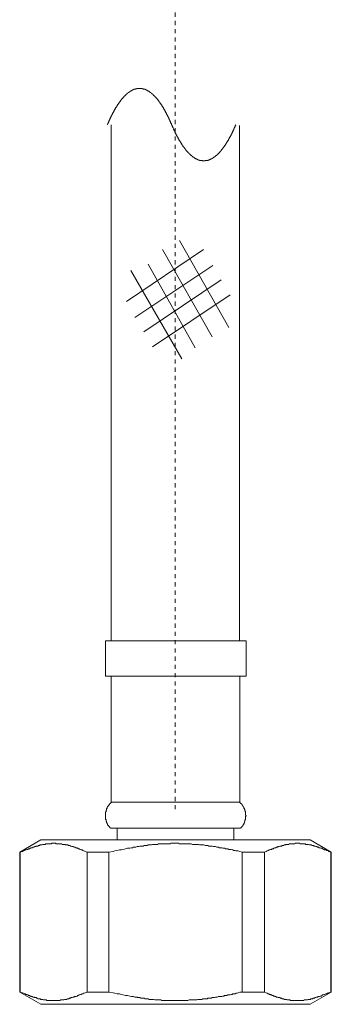
# Model space of a CAD drawing. Units: inches. Extents: x -389 to 750, y 66 to 877.
# Drawn here: x 188 to 215, y 341 to 426 of the extents above; entities that cross this region are included whole.
import ezdxf

# ---------------------------------------------------------------- set-up
doc = ezdxf.new("R2010")
doc.units = ezdxf.units.IN
doc.header["$MEASUREMENT"] = 0
doc.linetypes.add('AI-Linetype-7', pattern=[0.705556, 0.352778, -0.352778])
doc.layers.add('图层 1', color=7, linetype='Continuous')

msp = doc.modelspace()

# ---------------------------------------------------------------- linework, layer by layer
at = {"layer": '图层 1', "color": 7, "linetype": 'AI-Linetype-7', "lineweight": 9}
msp.add_lwpolyline([(201.352, 449.451), (201.352, 358.095)], dxfattribs=at)
at = {"layer": '图层 1', "color": 7, "lineweight": 9}
for points in [[(201.043, 416.592), (201.031, 416.616), (201.019, 416.658), (201.008, 416.684), (200.993, 416.706), (200.986, 416.729), (200.972, 416.755), (200.96, 416.781), (200.949, 416.824), (200.937, 416.847), (200.927, 416.873), (200.916, 416.894), (200.901, 416.918), (200.89, 416.944), (200.878, 416.965), (200.866, 416.991), (200.852, 417.012), (200.845, 417.036), (200.833, 417.083), (200.819, 417.107), (200.807, 417.133), (200.795, 417.154), (200.783, 417.175), (200.774, 417.201), (200.762, 417.22), (200.748, 417.246), (200.736, 417.272), (200.724, 417.293), (200.713, 417.319), (200.698, 417.338), (200.691, 417.364), (200.677, 417.385), (200.665, 417.411), (200.654, 417.437), (200.642, 417.461), (200.628, 417.482), (200.616, 417.503), (200.604, 417.527), (200.595, 417.551), (200.583, 417.574), (200.571, 417.6), (200.557, 417.621), (200.545, 417.645), (200.533, 417.666), (200.519, 417.692), (200.507, 417.718), (200.496, 417.739), (200.486, 417.758), (200.474, 417.784), (200.462, 417.805), (200.451, 417.834), (200.437, 417.857), (200.425, 417.857), (200.413, 417.881), (200.399, 417.902), (200.387, 417.928), (200.375, 417.952), (200.363, 417.973), (200.354, 417.994), (200.342, 418.02), (200.328, 418.046), (200.316, 418.046), (200.304, 418.065), (200.293, 418.089), (200.278, 418.112), (200.267, 418.138), (200.255, 418.159), (200.241, 418.159), (200.229, 418.183), (200.217, 418.204), (200.205, 418.23), (200.196, 418.254), (200.184, 418.28), (200.17, 418.28), (200.158, 418.306), (200.146, 418.322), (200.134, 418.348), (200.12, 418.348), (200.108, 418.372), (200.097, 418.393), (200.083, 418.414), (200.071, 418.44), (200.059, 418.44), (200.047, 418.466), (200.033, 418.485), (200.021, 418.511), (200.009, 418.511), (199.995, 418.537), (199.983, 418.558), (199.972, 418.558), (199.962, 418.584), (199.95, 418.608), (199.939, 418.629), (199.924, 418.629), (199.913, 418.655), (199.901, 418.676), (199.889, 418.676), (199.875, 418.697), (199.863, 418.721), (199.851, 418.721), (199.839, 418.742), (199.825, 418.768), (199.813, 418.768), (199.802, 418.792), (199.788, 418.818), (199.776, 418.818), (199.764, 418.839), (199.752, 418.839), (199.738, 418.865), (199.726, 418.886), (199.714, 418.886), (199.7, 418.91), (199.688, 418.91), (199.677, 418.936), (199.665, 418.957), (199.651, 418.957), (199.639, 418.983), (199.627, 418.983), (199.613, 419.004), (199.601, 419.028), (199.589, 419.028), (199.577, 419.049), (199.563, 419.049), (199.552, 419.07), (199.54, 419.07), (199.526, 419.096), (199.514, 419.096), (199.502, 419.122), (199.49, 419.122), (199.476, 419.146), (199.464, 419.146), (199.452, 419.167), (199.438, 419.167), (199.426, 419.193), (199.415, 419.193), (199.403, 419.217), (199.389, 419.217), (199.377, 419.238), (199.365, 419.238), (199.351, 419.264), (199.339, 419.264), (199.327, 419.264), (199.316, 419.287), (199.301, 419.287), (199.29, 419.311), (199.278, 419.311), (199.264, 419.335), (199.252, 419.335), (199.24, 419.335), (199.228, 419.356), (199.214, 419.356), (199.202, 419.377), (199.19, 419.377), (199.176, 419.377), (199.164, 419.403), (199.153, 419.403), (199.139, 419.403), (199.127, 419.424), (199.115, 419.424), (199.103, 419.448), (199.089, 419.448), (199.077, 419.448), (199.065, 419.469), (199.054, 419.469), (199.039, 419.469), (199.028, 419.469), (199.016, 419.495), (199.002, 419.495), (198.99, 419.495), (198.978, 419.519), (198.962, 419.519), (198.947, 419.519), (198.936, 419.542), (198.924, 419.542), (198.912, 419.542), (198.898, 419.542), (198.886, 419.566), (198.874, 419.566), (198.862, 419.566), (198.848, 419.566), (198.836, 419.592), (198.825, 419.592), (198.81, 419.592), (198.799, 419.592), (198.787, 419.592), (198.775, 419.618), (198.761, 419.618), (198.749, 419.618), (198.737, 419.618), (198.723, 419.618), (198.711, 419.637), (198.7, 419.637), (198.688, 419.637), (198.674, 419.637), (198.662, 419.637), (198.65, 419.637), (198.636, 419.637), (198.624, 419.658), (198.608, 419.658), (198.596, 419.658), (198.584, 419.658), (198.57, 419.658), (198.558, 419.658), (198.546, 419.658), (198.532, 419.658), (198.52, 419.684), (198.508, 419.684), (198.497, 419.684), (198.482, 419.684), (198.471, 419.684), (198.459, 419.684), (198.445, 419.684), (198.433, 419.684), (198.421, 419.684), (198.409, 419.684), (198.395, 419.684), (198.383, 419.684), (198.372, 419.684), (198.357, 419.684), (198.346, 419.684), (198.334, 419.684), (198.317, 419.684), (198.305, 419.684), (198.291, 419.684), (198.279, 419.684), (198.268, 419.684), (198.254, 419.684), (198.242, 419.684), (198.23, 419.684), (198.218, 419.684), (198.204, 419.684), (198.192, 419.684), (198.18, 419.684), (198.166, 419.684), (198.154, 419.684), (198.143, 419.684), (198.131, 419.684), (198.117, 419.684), (198.105, 419.684), (198.093, 419.684), (198.079, 419.684), (198.067, 419.658), (198.055, 419.658), (198.041, 419.658), (198.027, 419.658), (198.013, 419.658), (198.001, 419.658), (197.989, 419.658), (197.975, 419.658), (197.963, 419.637), (197.951, 419.637), (197.937, 419.637), (197.925, 419.637), (197.914, 419.637), (197.902, 419.637), (197.888, 419.637), (197.876, 419.618), (197.864, 419.618), (197.852, 419.618), (197.838, 419.618), (197.826, 419.618), (197.815, 419.592), (197.8, 419.592), (197.789, 419.592), (197.777, 419.592), (197.763, 419.592), (197.751, 419.566), (197.739, 419.566), (197.727, 419.566), (197.713, 419.566), (197.701, 419.542), (197.685, 419.542), (197.673, 419.542), (197.659, 419.542), (197.647, 419.519), (197.635, 419.519), (197.621, 419.519), (197.609, 419.495), (197.597, 419.495), (197.586, 419.495), (197.571, 419.469), (197.56, 419.469), (197.548, 419.469), (197.536, 419.469), (197.522, 419.448), (197.51, 419.448), (197.498, 419.448), (197.487, 419.424), (197.472, 419.424), (197.461, 419.403), (197.449, 419.403), (197.435, 419.403), (197.423, 419.377), (197.411, 419.377), (197.399, 419.377), (197.385, 419.356), (197.373, 419.356), (197.361, 419.335), (197.347, 419.335), (197.335, 419.335), (197.324, 419.311), (197.312, 419.311), (197.298, 419.287), (197.286, 419.287), (197.272, 419.264), (197.26, 419.264), (197.248, 419.264), (197.236, 419.238), (197.222, 419.238), (197.21, 419.217), (197.199, 419.217), (197.187, 419.193), (197.173, 419.193), (197.161, 419.167), (197.149, 419.167), (197.135, 419.146), (197.123, 419.146), (197.111, 419.122), (197.099, 419.122), (197.085, 419.096), (197.074, 419.096), (197.062, 419.07), (197.05, 419.07), (197.036, 419.049), (197.024, 419.049), (197.012, 419.028), (196.998, 419.028), (196.986, 419.004), (196.974, 418.983), (196.96, 418.983), (196.948, 418.957), (196.937, 418.957), (196.925, 418.936), (196.911, 418.91), (196.899, 418.91), (196.887, 418.886), (196.875, 418.886), (196.861, 418.865), (196.849, 418.839), (196.838, 418.839), (196.823, 418.818), (196.812, 418.818), (196.8, 418.792), (196.786, 418.768), (196.774, 418.768), (196.762, 418.742), (196.75, 418.721), (196.736, 418.721), (196.724, 418.697), (196.712, 418.676), (196.698, 418.676), (196.686, 418.655), (196.675, 418.629), (196.663, 418.629), (196.649, 418.608), (196.637, 418.584), (196.625, 418.558), (196.613, 418.558), (196.599, 418.537), (196.587, 418.511), (196.578, 418.511), (196.566, 418.485), (196.554, 418.466), (196.543, 418.44), (196.528, 418.44), (196.517, 418.414), (196.505, 418.393), (196.491, 418.372), (196.479, 418.348), (196.467, 418.348), (196.455, 418.322), (196.441, 418.306), (196.429, 418.28), (196.417, 418.28), (196.406, 418.254), (196.391, 418.23), (196.38, 418.204), (196.37, 418.183), (196.358, 418.159), (196.347, 418.159), (196.335, 418.138), (196.321, 418.112), (196.309, 418.089), (196.297, 418.065), (196.283, 418.046), (196.271, 418.046), (196.259, 418.02), (196.248, 417.994), (196.233, 417.973), (196.222, 417.952), (196.212, 417.928), (196.2, 417.902), (196.189, 417.881), (196.177, 417.857), (196.163, 417.857), (196.151, 417.834), (196.139, 417.805), (196.125, 417.784), (196.113, 417.758), (196.101, 417.739), (196.092, 417.718), (196.08, 417.692), (196.068, 417.666), (196.054, 417.645), (196.042, 417.621), (196.03, 417.6), (196.019, 417.574), (196.004, 417.551), (195.993, 417.527), (195.986, 417.503), (195.971, 417.482), (195.96, 417.461), (195.948, 417.437), (195.934, 417.411), (195.922, 417.385), (195.91, 417.364), (195.898, 417.338), (195.889, 417.319), (195.877, 417.293), (195.863, 417.272), (195.851, 417.246), (195.839, 417.22), (195.827, 417.201), (195.813, 417.175), (195.806, 417.154), (195.794, 417.133), (195.78, 417.107), (195.768, 417.083), (195.757, 417.036), (195.742, 417.012), (195.735, 416.991), (195.724, 416.965), (195.709, 416.944), (195.698, 416.918), (195.686, 416.894), (195.672, 416.873), (195.665, 416.847), (195.653, 416.824), (195.639, 416.781), (195.627, 416.755), (195.615, 416.729), (195.601, 416.706), (195.594, 416.684), (195.582, 416.658), (195.568, 416.616), (195.556, 416.592)], [(195.865, 416.592), (195.865, 372.493)], [(201.043, 416.592), (201.057, 416.566), (201.064, 416.54), (201.076, 416.519), (201.09, 416.498), (201.102, 416.474), (201.114, 416.427), (201.123, 416.401), (201.135, 416.38), (201.147, 416.356), (201.161, 416.335), (201.173, 416.309), (201.185, 416.288), (201.194, 416.238), (201.206, 416.212), (201.218, 416.191), (201.232, 416.172), (201.244, 416.146), (201.255, 416.125), (201.265, 416.099), (201.277, 416.073), (201.288, 416.05), (201.303, 416.028), (201.314, 416.002), (201.326, 415.981), (201.34, 415.958), (201.347, 415.936), (201.359, 415.884), (201.371, 415.865), (201.385, 415.84), (201.397, 415.818), (201.409, 415.797), (201.423, 415.771), (201.43, 415.747), (201.444, 415.722), (201.456, 415.7), (201.468, 415.674), (201.48, 415.653), (201.494, 415.629), (201.506, 415.608), (201.517, 415.582), (201.532, 415.559), (201.539, 415.559), (201.55, 415.535), (201.565, 415.516), (201.576, 415.49), (201.588, 415.464), (201.6, 415.445), (201.614, 415.419), (201.626, 415.393), (201.638, 415.372), (201.647, 415.346), (201.659, 415.323), (201.671, 415.306), (201.685, 415.28), (201.697, 415.254), (201.709, 415.254), (201.723, 415.228), (201.735, 415.205), (201.746, 415.183), (201.758, 415.162), (201.772, 415.141), (201.784, 415.115), (201.794, 415.115), (201.805, 415.091), (201.817, 415.065), (201.829, 415.044), (201.843, 415.021), (201.855, 414.999), (201.867, 414.999), (201.881, 414.973), (201.893, 414.952), (201.904, 414.926), (201.916, 414.903), (201.93, 414.881), (201.942, 414.881), (201.954, 414.855), (201.968, 414.832), (201.975, 414.808), (201.987, 414.808), (201.999, 414.789), (202.013, 414.763), (202.025, 414.737), (202.039, 414.737), (202.051, 414.716), (202.063, 414.693), (202.074, 414.667), (202.089, 414.667), (202.1, 414.645), (202.112, 414.619), (202.126, 414.601), (202.138, 414.601), (202.15, 414.575), (202.162, 414.549), (202.173, 414.549), (202.188, 414.527), (202.199, 414.501), (202.214, 414.501), (202.225, 414.483), (202.237, 414.461), (202.249, 414.461), (202.263, 414.435), (202.27, 414.414), (202.282, 414.414), (202.296, 414.388), (202.308, 414.365), (202.32, 414.365), (202.332, 414.339), (202.346, 414.339), (202.358, 414.317), (202.369, 414.296), (202.384, 414.296), (202.395, 414.27), (202.407, 414.27), (202.421, 414.247), (202.433, 414.221), (202.445, 414.221), (202.457, 414.199), (202.471, 414.199), (202.483, 414.176), (202.494, 414.176), (202.506, 414.154), (202.52, 414.133), (202.532, 414.133), (202.544, 414.107), (202.558, 414.107), (202.57, 414.086), (202.582, 414.086), (202.596, 414.062), (202.608, 414.062), (202.62, 414.036), (202.631, 414.036), (202.645, 414.015), (202.657, 414.015), (202.669, 413.987), (202.681, 413.987), (202.695, 413.966), (202.707, 413.966), (202.719, 413.944), (202.733, 413.944), (202.745, 413.944), (202.756, 413.918), (202.768, 413.918), (202.782, 413.893), (202.794, 413.893), (202.806, 413.874), (202.82, 413.874), (202.832, 413.874), (202.844, 413.85), (202.856, 413.85), (202.87, 413.826), (202.881, 413.826), (202.893, 413.826), (202.907, 413.805), (202.919, 413.805), (202.936, 413.805), (202.948, 413.779), (202.962, 413.779), (202.974, 413.76), (202.985, 413.76), (202.997, 413.76), (203.011, 413.734), (203.023, 413.734), (203.035, 413.734), (203.047, 413.708), (203.061, 413.708), (203.073, 413.708), (203.084, 413.708), (203.099, 413.682), (203.11, 413.682), (203.122, 413.682), (203.136, 413.661), (203.148, 413.661), (203.16, 413.661), (203.172, 413.661), (203.186, 413.638), (203.198, 413.638), (203.21, 413.638), (203.224, 413.638), (203.236, 413.616), (203.247, 413.616), (203.259, 413.616), (203.273, 413.616), (203.285, 413.59), (203.297, 413.59), (203.311, 413.59), (203.323, 413.59), (203.335, 413.59), (203.351, 413.567), (203.363, 413.567), (203.377, 413.567), (203.389, 413.567), (203.401, 413.567), (203.413, 413.567), (203.427, 413.543), (203.438, 413.543), (203.45, 413.543), (203.464, 413.543), (203.476, 413.543), (203.488, 413.543), (203.502, 413.543), (203.514, 413.52), (203.526, 413.52), (203.538, 413.52), (203.552, 413.52), (203.564, 413.52), (203.575, 413.52), (203.587, 413.52), (203.601, 413.52), (203.613, 413.52), (203.625, 413.52), (203.639, 413.52), (203.656, 413.52), (203.667, 413.498), (203.679, 413.498), (203.691, 413.498), (203.705, 413.498), (203.717, 413.498), (203.729, 413.498), (203.743, 413.498), (203.755, 413.498), (203.767, 413.498), (203.781, 413.498), (203.792, 413.498), (203.804, 413.498), (203.818, 413.498), (203.83, 413.498), (203.842, 413.498), (203.854, 413.498), (203.868, 413.498), (203.88, 413.498), (203.892, 413.498), (203.903, 413.498), (203.918, 413.52), (203.929, 413.52), (203.946, 413.52), (203.958, 413.52), (203.972, 413.52), (203.984, 413.52), (203.995, 413.52), (204.007, 413.52), (204.021, 413.52), (204.033, 413.52), (204.045, 413.52), (204.059, 413.52), (204.071, 413.543), (204.083, 413.543), (204.097, 413.543), (204.109, 413.543), (204.121, 413.543), (204.132, 413.543), (204.146, 413.543), (204.158, 413.567), (204.17, 413.567), (204.182, 413.567), (204.196, 413.567), (204.208, 413.567), (204.22, 413.567), (204.234, 413.59), (204.25, 413.59), (204.262, 413.59), (204.274, 413.59), (204.286, 413.59), (204.3, 413.616), (204.312, 413.616), (204.323, 413.616), (204.338, 413.616), (204.349, 413.638), (204.361, 413.638), (204.375, 413.638), (204.387, 413.638), (204.399, 413.661), (204.411, 413.661), (204.425, 413.661), (204.437, 413.661), (204.449, 413.682), (204.463, 413.682), (204.475, 413.682), (204.486, 413.708), (204.498, 413.708), (204.512, 413.708), (204.524, 413.708), (204.536, 413.734), (204.55, 413.734), (204.562, 413.734), (204.574, 413.76), (204.585, 413.76), (204.6, 413.76), (204.611, 413.779), (204.623, 413.779), (204.635, 413.805), (204.649, 413.805), (204.661, 413.805), (204.677, 413.826), (204.689, 413.826), (204.703, 413.826), (204.715, 413.85), (204.727, 413.85), (204.739, 413.874), (204.753, 413.874), (204.765, 413.874), (204.777, 413.893), (204.791, 413.893), (204.803, 413.918), (204.814, 413.918), (204.829, 413.944), (204.84, 413.944), (204.852, 413.944), (204.864, 413.966), (204.878, 413.966), (204.89, 413.987), (204.902, 413.987), (204.916, 414.015), (204.928, 414.015), (204.939, 414.036), (204.951, 414.036), (204.965, 414.062), (204.977, 414.062), (204.989, 414.086), (205.001, 414.086), (205.015, 414.107), (205.027, 414.107), (205.039, 414.133), (205.053, 414.133), (205.065, 414.154), (205.076, 414.176), (205.09, 414.176), (205.102, 414.199), (205.114, 414.199), (205.126, 414.221), (205.14, 414.221), (205.152, 414.247), (205.164, 414.27), (205.178, 414.27), (205.19, 414.296), (205.201, 414.296), (205.213, 414.317), (205.227, 414.339), (205.239, 414.339), (205.251, 414.365), (205.265, 414.365), (205.277, 414.388), (205.284, 414.414), (205.298, 414.414), (205.31, 414.435), (205.322, 414.461), (205.334, 414.461), (205.348, 414.483), (205.36, 414.501), (205.371, 414.501), (205.385, 414.527), (205.397, 414.549), (205.409, 414.549), (205.421, 414.575), (205.435, 414.601), (205.447, 414.601), (205.459, 414.619), (205.473, 414.645), (205.485, 414.667), (205.496, 414.667), (205.508, 414.693), (205.522, 414.716), (205.534, 414.737), (205.546, 414.737), (205.558, 414.763), (205.572, 414.789), (205.584, 414.808), (205.596, 414.808), (205.605, 414.832), (205.617, 414.855), (205.631, 414.881), (205.643, 414.881), (205.655, 414.903), (205.666, 414.926), (205.68, 414.952), (205.692, 414.973), (205.704, 414.999), (205.716, 414.999), (205.73, 415.021), (205.742, 415.044), (205.754, 415.065), (205.768, 415.091), (205.78, 415.115), (205.787, 415.115), (205.801, 415.141), (205.813, 415.162), (205.824, 415.183), (205.839, 415.205), (205.85, 415.228), (205.862, 415.254), (205.874, 415.254), (205.888, 415.28), (205.9, 415.306), (205.912, 415.323), (205.921, 415.346), (205.933, 415.372), (205.945, 415.393), (205.959, 415.419), (205.971, 415.445), (205.983, 415.464), (205.994, 415.49), (206.009, 415.516), (206.02, 415.535), (206.032, 415.559), (206.042, 415.559), (206.053, 415.582), (206.065, 415.608), (206.079, 415.629), (206.091, 415.653), (206.103, 415.674), (206.117, 415.7), (206.129, 415.722), (206.136, 415.747), (206.15, 415.771), (206.162, 415.797), (206.174, 415.818), (206.188, 415.84), (206.2, 415.865), (206.211, 415.884), (206.223, 415.936), (206.233, 415.958), (206.245, 415.981), (206.259, 416.002), (206.27, 416.028), (206.282, 416.05), (206.294, 416.073), (206.308, 416.099), (206.315, 416.125), (206.327, 416.146), (206.341, 416.172), (206.353, 416.191), (206.365, 416.212), (206.379, 416.238), (206.386, 416.288), (206.398, 416.309), (206.412, 416.335), (206.424, 416.356), (206.436, 416.38), (206.447, 416.401), (206.457, 416.427), (206.469, 416.474), (206.483, 416.498), (206.495, 416.519), (206.506, 416.54), (206.516, 416.566), (206.528, 416.592)], [(206.835, 372.493), (206.835, 416.529)], [(195.393, 372.493), (195.393, 369.463)], [(195.393, 372.493), (207.401, 372.493)], [(207.401, 369.463), (207.401, 372.493)], [(195.393, 369.463), (207.401, 369.463)], [(195.865, 369.463), (195.865, 358.682)], [(206.882, 358.682), (206.882, 369.463)], [(195.865, 358.682), (195.865, 358.635), (195.816, 358.635), (195.816, 358.586), (195.771, 358.586), (195.771, 358.538), (195.724, 358.538), (195.724, 358.494), (195.674, 358.446), (195.674, 358.397), (195.629, 358.397), (195.629, 358.352), (195.577, 358.302), (195.577, 358.255), (195.535, 358.255), (195.535, 358.208), (195.535, 358.158), (195.488, 358.158), (195.488, 358.114), (195.488, 358.066), (195.488, 358.022), (195.443, 358.022), (195.443, 357.974), (195.443, 357.927), (195.443, 357.878), (195.393, 357.878), (195.393, 357.83), (195.393, 357.783), (195.393, 357.738), (195.393, 357.686), (195.393, 357.642), (195.393, 357.594), (195.393, 357.545), (195.393, 357.5), (195.393, 357.45), (195.393, 357.406), (195.393, 357.354), (195.393, 357.311), (195.393, 357.264), (195.393, 357.217), (195.443, 357.217), (195.443, 357.17), (195.443, 357.122), (195.443, 357.073), (195.488, 357.028), (195.488, 356.978), (195.488, 356.931), (195.535, 356.931), (195.535, 356.879), (195.535, 356.835), (195.577, 356.835), (195.577, 356.787), (195.577, 356.742), (195.629, 356.742), (195.629, 356.698), (195.674, 356.648), (195.674, 356.601), (195.724, 356.601), (195.724, 356.556), (195.771, 356.556), (195.771, 356.506), (195.816, 356.506), (195.816, 356.459)], [(195.865, 358.682), (206.882, 358.682)], [(206.931, 356.459), (206.931, 356.506), (206.976, 356.506), (206.976, 356.556), (207.026, 356.556), (207.026, 356.601), (207.071, 356.601), (207.071, 356.648), (207.12, 356.648), (207.12, 356.698), (207.12, 356.742), (207.167, 356.742), (207.167, 356.787), (207.212, 356.787), (207.212, 356.835), (207.212, 356.879), (207.259, 356.931), (207.259, 356.978), (207.259, 357.028), (207.307, 357.028), (207.307, 357.073), (207.307, 357.122), (207.307, 357.17), (207.356, 357.17), (207.356, 357.217), (207.356, 357.264), (207.356, 357.311), (207.356, 357.354), (207.356, 357.406), (207.356, 357.45), (207.356, 357.5), (207.401, 357.5), (207.401, 357.545), (207.356, 357.594), (207.356, 357.642), (207.356, 357.686), (207.356, 357.738), (207.356, 357.783), (207.356, 357.83), (207.356, 357.878), (207.356, 357.927), (207.307, 357.927), (207.307, 357.974), (207.307, 358.022), (207.307, 358.066), (207.259, 358.066), (207.259, 358.114), (207.259, 358.158), (207.212, 358.158), (207.212, 358.208), (207.212, 358.255), (207.167, 358.302), (207.167, 358.352), (207.12, 358.352), (207.12, 358.397), (207.071, 358.446), (207.071, 358.494), (207.026, 358.494), (207.026, 358.538), (206.976, 358.538), (206.976, 358.586), (206.931, 358.586), (206.931, 358.635), (206.882, 358.635), (206.882, 358.682)], [(195.816, 356.459), (206.931, 356.459)], [(196.382, 356.459), (196.382, 355.463)], [(206.363, 355.463), (206.363, 356.459)], [(189.859, 355.463), (188.065, 354.425)], [(193.831, 354.425), (193.644, 354.472), (193.548, 354.522), (193.453, 354.564), (193.406, 354.616), (193.359, 354.616), (193.312, 354.616), (193.264, 354.661), (193.215, 354.661), (193.168, 354.708), (193.12, 354.708), (193.076, 354.708), (193.031, 354.753), (192.981, 354.753), (192.934, 354.8), (192.884, 354.8), (192.84, 354.8), (192.79, 354.85), (192.745, 354.85), (192.696, 354.85), (192.651, 354.897), (192.601, 354.897), (192.556, 354.897), (192.507, 354.897), (192.462, 354.944), (192.412, 354.944), (192.365, 354.991), (192.318, 354.991), (192.271, 354.991), (192.224, 354.991), (192.176, 355.041), (192.132, 355.041), (192.082, 355.041), (192.037, 355.041), (191.988, 355.041), (191.94, 355.088), (191.891, 355.088), (191.844, 355.088), (191.801, 355.088), (191.754, 355.088), (191.704, 355.088), (191.66, 355.135), (191.608, 355.135), (191.563, 355.135), (191.513, 355.135), (191.468, 355.135), (191.419, 355.135), (191.372, 355.135), (191.329, 355.135), (191.277, 355.135), (191.23, 355.135), (191.183, 355.135), (191.136, 355.18), (191.089, 355.18), (191.041, 355.18), (190.996, 355.18), (190.949, 355.18), (190.897, 355.18), (190.853, 355.18), (190.805, 355.18), (190.758, 355.135), (190.711, 355.135), (190.661, 355.135), (190.614, 355.135), (190.569, 355.135), (190.522, 355.135), (190.477, 355.135), (190.428, 355.135), (190.381, 355.135), (190.333, 355.135), (190.286, 355.135), (190.239, 355.088), (190.189, 355.088), (190.145, 355.088), (190.097, 355.088), (190.05, 355.088), (190.003, 355.088), (189.953, 355.041), (189.904, 355.041), (189.859, 355.041), (189.812, 355.041), (189.767, 354.991), (189.717, 354.991), (189.673, 354.991), (189.623, 354.944), (189.578, 354.944), (189.529, 354.944), (189.481, 354.944), (189.434, 354.897), (189.385, 354.897), (189.34, 354.897), (189.293, 354.85), (189.245, 354.85), (189.196, 354.85), (189.151, 354.8), (189.104, 354.8), (189.054, 354.8), (189.009, 354.8), (189.009, 354.753), (188.962, 354.753), (188.915, 354.708), (188.87, 354.708), (188.818, 354.708), (188.773, 354.661), (188.726, 354.661), (188.677, 354.661), (188.629, 354.616), (188.535, 354.616), (188.49, 354.564), (188.393, 354.522), (188.301, 354.472), (188.108, 354.425)], [(189.859, 355.463), (212.886, 355.463)], [(207.071, 354.425), (206.882, 354.472), (206.738, 354.522), (206.643, 354.522), (206.554, 354.522), (206.457, 354.564), (206.363, 354.564), (206.266, 354.616), (206.221, 354.616), (206.127, 354.661), (206.032, 354.661), (205.935, 354.661), (205.841, 354.708), (205.749, 354.708), (205.652, 354.708), (205.558, 354.753), (205.508, 354.753), (205.416, 354.753), (205.324, 354.8), (205.23, 354.8), (205.133, 354.8), (205.036, 354.85), (204.944, 354.85), (204.895, 354.85), (204.8, 354.897), (204.706, 354.897), (204.611, 354.897), (204.519, 354.944), (204.425, 354.944), (204.328, 354.944), (204.234, 354.944), (204.144, 354.991), (204.092, 354.991), (203.998, 354.991), (203.903, 354.991), (203.807, 355.041), (203.715, 355.041), (203.62, 355.041), (203.526, 355.041), (203.431, 355.041), (203.337, 355.088), (203.287, 355.088), (203.193, 355.088), (203.099, 355.088), (203.002, 355.088), (202.91, 355.088), (202.815, 355.088), (202.723, 355.135), (202.627, 355.135), (202.532, 355.135), (202.44, 355.135), (202.391, 355.135), (202.294, 355.135), (202.199, 355.135), (202.105, 355.135), (202.011, 355.135), (201.919, 355.135), (201.824, 355.135), (201.727, 355.135), (201.633, 355.18), (201.539, 355.18), (201.489, 355.18), (201.397, 355.18), (201.298, 355.18), (201.208, 355.18), (201.114, 355.18), (201.017, 355.18), (200.923, 355.135), (200.831, 355.135), (200.736, 355.135), (200.644, 355.135), (200.545, 355.135), (200.498, 355.135), (200.406, 355.135), (200.307, 355.135), (200.212, 355.135), (200.12, 355.135), (200.028, 355.135), (199.934, 355.135), (199.837, 355.088), (199.74, 355.088), (199.693, 355.088), (199.601, 355.088), (199.504, 355.088), (199.412, 355.088), (199.313, 355.041), (199.223, 355.041), (199.127, 355.041), (199.032, 355.041), (198.94, 354.991), (198.891, 354.991), (198.796, 354.991), (198.704, 354.991), (198.608, 354.944), (198.511, 354.944), (198.416, 354.944), (198.324, 354.944), (198.23, 354.897), (198.133, 354.897), (198.088, 354.897), (197.992, 354.85), (197.9, 354.85), (197.8, 354.85), (197.708, 354.8), (197.614, 354.8), (197.475, 354.753), (197.284, 354.753), (197.092, 354.708), (196.906, 354.661), (196.762, 354.616), (196.576, 354.616), (196.382, 354.564), (196.196, 354.522), (196.054, 354.472), (195.674, 354.425)], [(214.639, 354.425), (214.448, 354.472), (214.401, 354.522), (214.304, 354.564), (214.212, 354.616), (214.162, 354.616), (214.115, 354.616), (214.068, 354.661), (214.023, 354.661), (213.976, 354.708), (213.929, 354.708), (213.879, 354.753), (213.832, 354.753), (213.782, 354.753), (213.738, 354.8), (213.688, 354.8), (213.643, 354.8), (213.596, 354.85), (213.549, 354.85), (213.499, 354.85), (213.454, 354.897), (213.405, 354.897), (213.358, 354.897), (213.313, 354.944), (213.266, 354.944), (213.221, 354.944), (213.171, 354.991), (213.126, 354.991), (213.077, 354.991), (213.03, 354.991), (212.982, 355.041), (212.935, 355.041), (212.886, 355.041), (212.838, 355.041), (212.791, 355.041), (212.746, 355.088), (212.697, 355.088), (212.652, 355.088), (212.6, 355.088), (212.558, 355.088), (212.508, 355.088), (212.463, 355.135), (212.416, 355.135), (212.366, 355.135), (212.322, 355.135), (212.272, 355.135), (212.227, 355.135), (212.178, 355.135), (212.128, 355.135), (212.081, 355.135), (212.036, 355.135), (211.989, 355.18), (211.944, 355.18), (211.892, 355.18), (211.847, 355.18), (211.8, 355.18), (211.753, 355.18), (211.706, 355.18), (211.656, 355.18), (211.609, 355.18), (211.562, 355.135), (211.517, 355.135), (211.47, 355.135), (211.42, 355.135), (211.373, 355.135), (211.326, 355.135), (211.278, 355.135), (211.234, 355.135), (211.184, 355.135), (211.142, 355.135), (211.09, 355.135), (211.045, 355.088), (210.998, 355.088), (210.948, 355.088), (210.901, 355.088), (210.851, 355.088), (210.804, 355.088), (210.757, 355.041), (210.712, 355.041), (210.667, 355.041), (210.618, 354.991), (210.57, 354.991), (210.523, 354.991), (210.476, 354.991), (210.429, 354.944), (210.379, 354.944), (210.334, 354.944), (210.287, 354.944), (210.238, 354.897), (210.19, 354.897), (210.143, 354.897), (210.096, 354.85), (210.049, 354.85), (210.002, 354.85), (209.954, 354.8), (209.907, 354.8), (209.862, 354.8), (209.815, 354.753), (209.768, 354.753), (209.721, 354.708), (209.674, 354.708), (209.624, 354.708), (209.574, 354.661), (209.53, 354.661), (209.482, 354.661), (209.435, 354.616), (209.386, 354.616), (209.294, 354.564), (209.197, 354.522), (209.105, 354.472), (208.966, 354.425)], [(214.682, 354.425), (212.886, 355.463)], [(188.065, 354.425), (188.065, 342.457)], [(188.065, 354.425), (188.108, 354.425)], [(188.108, 354.425), (188.108, 342.457)], [(193.831, 354.425), (195.674, 354.425)], [(193.831, 342.457), (193.831, 354.425)], [(195.674, 354.425), (195.674, 342.457)], [(207.071, 354.425), (208.966, 354.425)], [(207.071, 342.457), (207.071, 354.425)], [(208.966, 354.425), (208.966, 342.457)], [(214.639, 354.425), (214.682, 354.425)], [(214.639, 342.457), (214.639, 354.425)], [(214.682, 342.457), (214.682, 354.425)], [(188.065, 342.457), (189.859, 341.419)], [(188.065, 342.457), (188.108, 342.457)], [(188.108, 342.457), (188.301, 342.413), (188.393, 342.363), (188.49, 342.316), (188.535, 342.316), (188.58, 342.266), (188.629, 342.266), (188.677, 342.266), (188.726, 342.221), (188.773, 342.221), (188.818, 342.169), (188.87, 342.169), (188.915, 342.169), (188.962, 342.125), (189.009, 342.125), (189.054, 342.08), (189.104, 342.08), (189.151, 342.08), (189.196, 342.03), (189.245, 342.03), (189.293, 342.03), (189.34, 341.988), (189.385, 341.988), (189.434, 341.988), (189.481, 341.988), (189.529, 341.938), (189.578, 341.938), (189.623, 341.891), (189.673, 341.891), (189.717, 341.891), (189.767, 341.891), (189.812, 341.891), (189.859, 341.844), (189.904, 341.844), (189.953, 341.844), (190.003, 341.844), (190.05, 341.844), (190.097, 341.797), (190.145, 341.797), (190.189, 341.797), (190.239, 341.797), (190.286, 341.797), (190.333, 341.797), (190.381, 341.749), (190.428, 341.749), (190.477, 341.749), (190.522, 341.749), (190.569, 341.749), (190.614, 341.749), (190.661, 341.749), (190.711, 341.749), (190.758, 341.749), (190.805, 341.749), (190.853, 341.749), (190.897, 341.749), (190.949, 341.749), (190.996, 341.749), (191.041, 341.749), (191.089, 341.749), (191.136, 341.749), (191.183, 341.749), (191.23, 341.749), (191.277, 341.749), (191.329, 341.749), (191.372, 341.749), (191.419, 341.749), (191.468, 341.749), (191.513, 341.749), (191.563, 341.797), (191.608, 341.797), (191.66, 341.797), (191.704, 341.797), (191.754, 341.797), (191.801, 341.797), (191.844, 341.797), (191.891, 341.844), (191.94, 341.844), (191.988, 341.844), (192.037, 341.844), (192.082, 341.844), (192.132, 341.891), (192.176, 341.891), (192.224, 341.891), (192.271, 341.891), (192.318, 341.938), (192.365, 341.938), (192.412, 341.938), (192.462, 341.988), (192.507, 341.988), (192.556, 341.988), (192.601, 342.03), (192.651, 342.03), (192.696, 342.03), (192.745, 342.08), (192.79, 342.08), (192.84, 342.08), (192.884, 342.08), (192.934, 342.125), (192.981, 342.125), (193.031, 342.169), (193.076, 342.169), (193.12, 342.221), (193.168, 342.221), (193.215, 342.221), (193.264, 342.266), (193.312, 342.266), (193.406, 342.316), (193.453, 342.316), (193.548, 342.363), (193.644, 342.413), (193.831, 342.457)], [(193.831, 342.457), (195.674, 342.457)], [(195.674, 342.457), (196.054, 342.413), (196.196, 342.363), (196.382, 342.316), (196.576, 342.316), (196.762, 342.266), (196.906, 342.221), (197.092, 342.169), (197.284, 342.169), (197.475, 342.125), (197.614, 342.08), (197.708, 342.08), (197.8, 342.08), (197.9, 342.03), (197.992, 342.03), (198.088, 342.03), (198.133, 341.988), (198.23, 341.988), (198.324, 341.988), (198.416, 341.938), (198.511, 341.938), (198.608, 341.938), (198.704, 341.938), (198.796, 341.891), (198.891, 341.891), (198.94, 341.891), (199.032, 341.891), (199.127, 341.844), (199.223, 341.844), (199.313, 341.844), (199.412, 341.844), (199.504, 341.844), (199.601, 341.797), (199.693, 341.797), (199.74, 341.797), (199.837, 341.797), (199.934, 341.797), (200.028, 341.797), (200.12, 341.797), (200.212, 341.749), (200.307, 341.749), (200.406, 341.749), (200.498, 341.749), (200.545, 341.749), (200.644, 341.749), (200.736, 341.749), (200.831, 341.749), (200.923, 341.749), (201.017, 341.749), (201.114, 341.749), (201.208, 341.749), (201.298, 341.749), (201.397, 341.749), (201.489, 341.749), (201.539, 341.749), (201.633, 341.749), (201.727, 341.749), (201.824, 341.749), (201.919, 341.749), (202.011, 341.749), (202.105, 341.749), (202.199, 341.749), (202.294, 341.749), (202.391, 341.749), (202.44, 341.749), (202.532, 341.797), (202.627, 341.797), (202.723, 341.797), (202.815, 341.797), (202.91, 341.797), (203.002, 341.797), (203.099, 341.797), (203.193, 341.797), (203.287, 341.844), (203.337, 341.844), (203.431, 341.844), (203.526, 341.844), (203.62, 341.844), (203.715, 341.891), (203.807, 341.891), (203.903, 341.891), (203.998, 341.891), (204.092, 341.891), (204.144, 341.938), (204.234, 341.938), (204.328, 341.938), (204.425, 341.938), (204.519, 341.988), (204.611, 341.988), (204.706, 341.988), (204.8, 342.03), (204.895, 342.03), (204.944, 342.03), (205.036, 342.08), (205.133, 342.08), (205.23, 342.08), (205.324, 342.08), (205.416, 342.125), (205.508, 342.125), (205.558, 342.169), (205.652, 342.169), (205.749, 342.169), (205.841, 342.221), (205.935, 342.221), (206.032, 342.221), (206.127, 342.266), (206.221, 342.266), (206.266, 342.316), (206.363, 342.316), (206.457, 342.316), (206.554, 342.363), (206.643, 342.363), (206.738, 342.413), (206.882, 342.457), (207.071, 342.457)], [(207.071, 342.457), (208.966, 342.457)], [(208.966, 342.457), (209.105, 342.413), (209.197, 342.363), (209.294, 342.316), (209.386, 342.316), (209.386, 342.266), (209.435, 342.266), (209.482, 342.266), (209.53, 342.221), (209.574, 342.221), (209.624, 342.169), (209.674, 342.169), (209.721, 342.169), (209.768, 342.125), (209.815, 342.125), (209.862, 342.125), (209.862, 342.08), (209.907, 342.08), (209.954, 342.08), (210.002, 342.03), (210.049, 342.03), (210.096, 342.03), (210.143, 341.988), (210.19, 341.988), (210.238, 341.988), (210.287, 341.988), (210.334, 341.938), (210.379, 341.938), (210.429, 341.938), (210.476, 341.891), (210.523, 341.891), (210.57, 341.891), (210.618, 341.891), (210.667, 341.844), (210.712, 341.844), (210.757, 341.844), (210.804, 341.844), (210.851, 341.844), (210.901, 341.797), (210.948, 341.797), (210.998, 341.797), (211.045, 341.797), (211.09, 341.797), (211.142, 341.797), (211.184, 341.749), (211.234, 341.749), (211.278, 341.749), (211.326, 341.749), (211.373, 341.749), (211.42, 341.749), (211.47, 341.749), (211.517, 341.749), (211.562, 341.749), (211.609, 341.749), (211.656, 341.749), (211.706, 341.749), (211.753, 341.749), (211.8, 341.749), (211.847, 341.749), (211.892, 341.749), (211.944, 341.749), (211.989, 341.749), (212.036, 341.749), (212.081, 341.749), (212.128, 341.749), (212.178, 341.749), (212.227, 341.749), (212.272, 341.749), (212.322, 341.749), (212.366, 341.797), (212.416, 341.797), (212.463, 341.797), (212.508, 341.797), (212.558, 341.797), (212.6, 341.797), (212.652, 341.797), (212.697, 341.844), (212.746, 341.844), (212.791, 341.844), (212.838, 341.844), (212.886, 341.844), (212.935, 341.891), (212.982, 341.891), (213.03, 341.891), (213.077, 341.891), (213.126, 341.938), (213.171, 341.938), (213.221, 341.938), (213.266, 341.938), (213.266, 341.988), (213.313, 341.988), (213.358, 341.988), (213.405, 342.03), (213.454, 342.03), (213.499, 342.03), (213.549, 342.08), (213.596, 342.08), (213.643, 342.08), (213.688, 342.08), (213.738, 342.125), (213.782, 342.125), (213.832, 342.125), (213.879, 342.169), (213.929, 342.221), (213.976, 342.221), (214.023, 342.221), (214.068, 342.266), (214.115, 342.266), (214.212, 342.316), (214.304, 342.316), (214.351, 342.363), (214.448, 342.413), (214.639, 342.457)], [(212.886, 341.419), (214.682, 342.457)], [(214.639, 342.457), (214.682, 342.457)], [(189.859, 341.419), (212.886, 341.419)]]:
    msp.add_lwpolyline(points, dxfattribs=at)
at = {"layer": '图层 1', "color": 7, "lineweight": 5}
for points in [[(201.727, 406.69), (205.935, 399.265)], [(197.187, 401.486), (203.762, 405.935)], [(200.26, 405.935), (204.519, 398.465)], [(197.567, 404.139), (201.919, 396.568)], [(197.9, 400.119), (204.564, 404.563)], [(199.032, 404.658), (203.051, 397.516)], [(198.657, 398.888), (205.272, 403.334)], [(199.412, 397.613), (206.032, 402.055)]]:
    msp.add_lwpolyline(points, dxfattribs=at)

doc.saveas('drawing.dxf')
